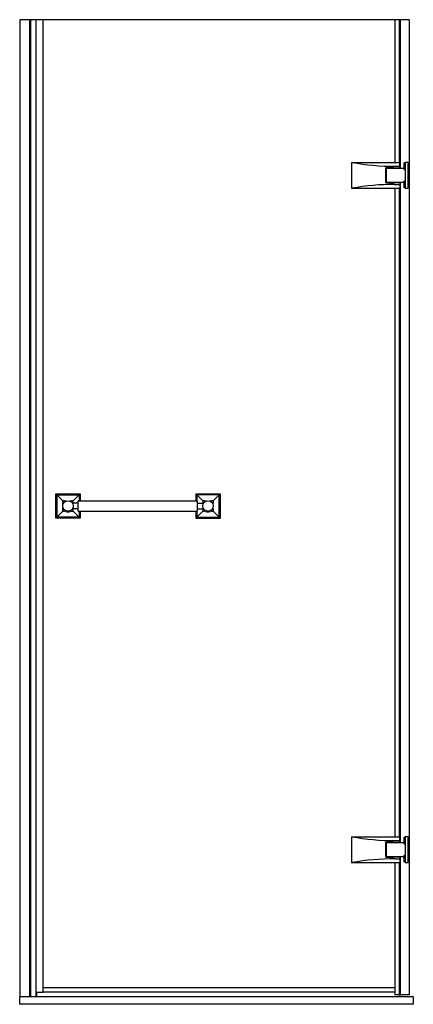
# Model space of a CAD drawing. Extents: x 4735.5 to 4765.4, y 168 to 242.7.
import ezdxf

# ---------------------------------------------------------------- set-up
doc = ezdxf.new("R2010")
doc.units = 0
doc.header["$LTSCALE"] = 0.64311
doc.layers.get('0').update_dxf_attribs({"color": 255, "linetype": 'CONTINUOUS'})
doc.layers.get('DEFPOINTS').update_dxf_attribs({"linetype": 'CONTINUOUS'})
doc.styles.get("Standard").update_dxf_attribs({"font": 'txt', "width": 0.8})

msp = doc.modelspace()

# ---------------------------------------------------------------- linework, layer by layer
for p, q in [((4765.061, 242.728), (4735.492, 242.728)), ((4735.492, 242.728), (4735.492, 168.554)), ((4736.254, 168.594), (4736.254, 242.728)), ((4736.346, 168.594), (4736.346, 242.728)), ((4736.738, 168.594), (4736.738, 242.728)), ((4737.269, 168.909), (4737.269, 242.728)), ((4763.976, 242.728), (4763.976, 231.901)), ((4764.326, 231.901), (4764.326, 242.728)), ((4764.391, 231.448), (4764.391, 242.728)), ((4765.061, 242.728), (4765.061, 168.712)), ((4760.68, 231.901), (4764.352, 231.901)), ((4760.68, 231.901), (4760.68, 229.932)), ((4764.352, 231.491), (4764.352, 231.901)), ((4764.686, 231.359), (4764.686, 231.852)), ((4764.706, 231.871), (4764.745, 231.871)), ((4764.745, 231.881), (4764.745, 229.952)), ((4764.962, 231.901), (4764.765, 231.901)), ((4764.981, 229.952), (4764.981, 231.881)), ((4763.289, 230.361), (4763.289, 231.472)), ((4763.309, 231.491), (4764.352, 231.491)), ((4763.313, 231.44), (4763.313, 230.393)), ((4763.32, 231.448), (4764.686, 231.448)), ((4763.86, 231.487), (4763.348, 231.487)), ((4763.348, 231.487), (4763.348, 231.448)), ((4763.521, 231.487), (4763.521, 231.491)), ((4763.687, 231.491), (4763.687, 231.487)), ((4763.86, 231.448), (4763.86, 231.487)), ((4763.974, 231.611), (4764.352, 231.611)), ((4763.976, 231.491), (4763.976, 231.448)), ((4764.326, 231.448), (4764.326, 231.491)), ((4764.326, 231.448), (4764.326, 231.491)), ((4764.745, 231.34), (4764.706, 231.34)), ((4764.352, 230.342), (4763.308, 230.342)), ((4763.32, 230.385), (4764.686, 230.385)), ((4763.348, 230.385), (4763.348, 230.346)), ((4763.348, 230.346), (4763.86, 230.346)), ((4763.521, 230.346), (4763.521, 230.342)), ((4763.687, 230.346), (4763.687, 230.342)), ((4763.86, 230.346), (4763.86, 230.385)), ((4763.976, 230.385), (4763.976, 230.342)), ((4763.976, 230.222), (4764.352, 230.222)), ((4764.326, 230.342), (4764.326, 230.385)), ((4764.352, 230.342), (4764.352, 229.932)), ((4764.391, 180.267), (4764.391, 230.385)), ((4764.686, 229.982), (4764.686, 230.474)), ((4764.706, 230.493), (4764.745, 230.493)), ((4760.68, 229.932), (4764.352, 229.932)), ((4763.976, 229.932), (4763.976, 180.72)), ((4764.326, 180.72), (4764.326, 229.932)), ((4764.745, 229.962), (4764.706, 229.962)), ((4764.765, 229.932), (4764.962, 229.932)), ((4738.23, 204.901), (4738.23, 206.735)), ((4738.238, 206.743), (4740.072, 206.743)), ((4738.31, 206.655), (4738.31, 204.981)), ((4738.764, 206.209), (4738.312, 206.661)), ((4738.318, 206.663), (4739.992, 206.663)), ((4739.998, 206.661), (4739.546, 206.209)), ((4740, 206.655), (4740, 206.212)), ((4740.08, 206.735), (4740.08, 206.212)), ((4748.86, 206.735), (4748.86, 206.212)), ((4748.868, 206.743), (4750.702, 206.743)), ((4748.94, 206.655), (4748.94, 206.212)), ((4748.942, 206.661), (4749.394, 206.209)), ((4750.622, 206.663), (4748.948, 206.663)), ((4750.176, 206.209), (4750.628, 206.661)), ((4750.63, 204.981), (4750.63, 206.655)), ((4750.71, 206.735), (4750.71, 204.901)), ((4739.935, 206.045), (4739.485, 206.045)), ((4739.935, 205.592), (4739.485, 205.592)), ((4739.942, 205.432), (4739.942, 206.204)), ((4739.95, 206.212), (4748.99, 206.212)), ((4748.998, 205.432), (4748.998, 206.204)), ((4749.005, 206.045), (4749.455, 206.045)), ((4749.005, 205.592), (4749.455, 205.592)), ((4740.072, 204.893), (4738.238, 204.893)), ((4738.764, 205.427), (4738.312, 204.975)), ((4739.992, 204.973), (4738.318, 204.973)), ((4739.546, 205.427), (4739.998, 204.975)), ((4739.95, 205.424), (4748.99, 205.424)), ((4740, 205.424), (4740, 204.981)), ((4740.08, 205.424), (4740.08, 204.901)), ((4748.86, 205.424), (4748.86, 204.901)), ((4748.868, 204.893), (4750.702, 204.893)), ((4748.94, 205.424), (4748.94, 204.981)), ((4749.394, 205.427), (4748.942, 204.975)), ((4748.948, 204.973), (4750.622, 204.973)), ((4750.176, 205.427), (4750.628, 204.975)), ((4760.68, 180.72), (4764.352, 180.72)), ((4760.68, 180.72), (4760.68, 178.751)), ((4763.289, 179.18), (4763.289, 180.291)), ((4763.309, 180.31), (4764.352, 180.31)), ((4763.313, 180.259), (4763.313, 179.212)), ((4763.32, 180.267), (4764.686, 180.267)), ((4763.86, 180.306), (4763.348, 180.306)), ((4763.348, 180.306), (4763.348, 180.267)), ((4763.521, 180.306), (4763.521, 180.31)), ((4763.687, 180.31), (4763.687, 180.306)), ((4763.86, 180.267), (4763.86, 180.306)), ((4763.974, 180.43), (4764.352, 180.43)), ((4763.976, 180.31), (4763.976, 180.267)), ((4764.326, 180.267), (4764.326, 180.31)), ((4764.352, 180.31), (4764.352, 180.72)), ((4764.686, 180.178), (4764.686, 180.671)), ((4764.706, 180.69), (4764.745, 180.69)), ((4764.745, 180.159), (4764.706, 180.159)), ((4764.745, 180.7), (4764.745, 178.771)), ((4764.962, 180.72), (4764.765, 180.72)), ((4764.981, 178.771), (4764.981, 180.7)), ((4760.68, 178.751), (4764.352, 178.751)), ((4764.352, 179.161), (4763.308, 179.161)), ((4763.32, 179.204), (4764.686, 179.204)), ((4763.348, 179.204), (4763.348, 179.165)), ((4763.348, 179.165), (4763.86, 179.165)), ((4763.521, 179.165), (4763.521, 179.161)), ((4763.687, 179.165), (4763.687, 179.161)), ((4763.86, 179.165), (4763.86, 179.204)), ((4763.976, 179.204), (4763.976, 179.161)), ((4763.976, 179.041), (4764.352, 179.041)), ((4763.976, 178.751), (4763.976, 168.712)), ((4764.326, 168.712), (4764.326, 178.751)), ((4764.352, 179.161), (4764.352, 178.751)), ((4764.391, 168.712), (4764.391, 179.204)), ((4764.686, 178.8), (4764.686, 179.293)), ((4764.706, 179.312), (4764.745, 179.312)), ((4764.745, 178.781), (4764.706, 178.781)), ((4764.765, 178.751), (4764.962, 178.751)), ((4736.793, 168.594), (4736.793, 168.909)), ((4736.793, 168.909), (4737.269, 168.909)), ((4737.269, 169.285), (4763.976, 169.285)), ((4737.269, 168.935), (4763.976, 168.935)), ((4735.492, 168.043), (4735.492, 168.554)), ((4735.531, 168.594), (4765.334, 168.594)), ((4765.061, 168.712), (4763.976, 168.712)), ((4764.352, 168.712), (4764.352, 168.594)), ((4765.373, 168.554), (4765.373, 168.043)), ((4765.334, 168.003), (4735.531, 168.003))]:
    msp.add_line(p, q)
for centre in [(4739.155, 205.818), (4749.785, 205.818)]:
    msp.add_circle(centre, 0.4)
for centre, radius, start, end in [((4763.808, 248.395), 16.785, 259.32635, 270.56649), ((4764.706, 231.852), 0.0197, 90.00001, 180), ((4764.765, 231.881), 0.0197, 90, 180), ((4764.962, 231.881), 0.0197, 0, 90), ((4763.309, 231.472), 0.0197, 89.99997, 179.9833), ((4763.32, 231.44), 0.00787, 90, 180), ((4764.706, 231.359), 0.0197, 180, 270), ((4763.976, 211.528), 18.694, 90.00092, 100.09825), ((4763.309, 230.361), 0.0197, 180, 268.62892), ((4763.32, 230.393), 0.00787, 180, 270), ((4764.706, 230.474), 0.0197, 90.00001, 180), ((4764.706, 229.982), 0.0197, 180, 270), ((4764.765, 229.952), 0.0197, 180, 269.99997), ((4764.962, 229.952), 0.0197, 270, 360), ((4738.238, 206.735), 0.00787, 91.04661, 180), ((4738.318, 206.655), 0.00787, 89.99561, 179.98961), ((4739.992, 206.655), 0.00787, 0.15457, 89.99998), ((4740.072, 206.735), 0.00787, 0.68375, 89.91572), ((4748.868, 206.735), 0.00787, 90.08428, 179.31625), ((4748.948, 206.655), 0.00787, 90.00002, 179.9985), ((4750.622, 206.655), 0.00787, 359.98961, 90.00439), ((4750.702, 206.735), 0.00787, 359.98893, 88.93844), ((4738.769, 206.204), 0.00743, 86.85877, 183.21613), ((4733.608, 205.818), 5.168, 1.37527, 4.2758), ((4733.608, 205.818), 5.168, 355.72334, 358.62399), ((4738.504, 199.208), 7.008, 85.72339, 87.82448), ((4739.806, 199.22), 6.996, 92.17261, 94.27855), ((4739.541, 206.204), 0.00742, 356.76664, 93.24038), ((4729.33, 206.621), 10.227, 356.76868, 357.66031), ((4729.332, 205.015), 10.225, 2.33962, 3.23144), ((4739.935, 206.052), 0.00794, 270.18317, 354.22573), ((4739.935, 205.584), 0.00794, 5.77583, 89.81612), ((4739.95, 206.204), 0.00787, 91.0105, 179.99869), ((4748.99, 206.204), 0.00788, 0.00629, 89.98479), ((4749.005, 206.052), 0.00787, 185.34318, 270.00001), ((4749.005, 205.584), 0.00787, 90.00002, 174.65685), ((4749.399, 206.204), 0.00742, 86.75962, 183.23336), ((4759.61, 206.621), 10.227, 182.33969, 183.23132), ((4759.608, 205.015), 10.225, 176.76856, 177.66038), ((4749.134, 199.22), 6.996, 85.72145, 87.82739), ((4750.436, 199.208), 7.008, 92.17552, 94.27661), ((4755.332, 205.818), 5.168, 175.7242, 178.62473), ((4755.332, 205.818), 5.168, 181.37601, 184.27666), ((4750.171, 206.204), 0.00743, 356.78387, 93.14123), ((4738.238, 204.901), 0.00787, 180.47839, 269.99658), ((4738.318, 204.981), 0.00787, 181.05605, 269.99999), ((4738.769, 205.432), 0.00743, 176.85858, 273.21633), ((4738.107, 220.838), 15.427, 272.46396, 273.43018), ((4738.995, 205.407), 0.00607, 124.39194, 156.31215), ((4738.993, 205.409), 0.00309, 160.99466, 209.84034), ((4738.999, 205.413), 0.0113, 214.52284, 238.18584), ((4739.006, 205.391), 0.0252, 109.72047, 124.39194), ((4739.039, 205.497), 0.104, 244.16432, 260.90147), ((4739.028, 205.33), 0.0907, 101.12506, 109.72047), ((4739.072, 205.106), 0.318, 96.19076, 101.12506), ((4739.124, 205.946), 0.56, 259.58449, 266.894), ((4739.117, 204.697), 0.73, 93.17024, 96.19076), ((4739.153, 206.319), 0.935, 266.32867, 270.1203), ((4739.157, 206.325), 0.941, 269.90502, 274.8468), ((4739.19, 204.647), 0.78, 84.77751, 86.79375), ((4739.183, 205.998), 0.612, 274.94025, 277.70953), ((4739.221, 204.972), 0.454, 81.5281, 84.84975), ((4739.22, 205.736), 0.348, 277.57638, 282.08123), ((4740.204, 220.838), 15.427, 266.56977, 267.53602), ((4739.261, 205.239), 0.183, 75.90821, 81.7226), ((4739.265, 205.525), 0.132, 281.80315, 289.7469), ((4739.29, 205.357), 0.0622, 66.19574, 75.56519), ((4739.296, 205.439), 0.041, 290.21016, 299.37175), ((4739.31, 205.402), 0.0131, 43.12426, 66.36268), ((4739.31, 205.415), 0.0131, 298.68577, 317.89837), ((4739.316, 205.409), 0.00478, 319.72788, 338.27137), ((4739.317, 205.408), 0.00395, 13.24741, 40.49859), ((4739.317, 205.409), 0.003, 338.43834, 11.59218), ((4739.541, 205.432), 0.00742, 266.76749, 3.23971), ((4739.95, 205.432), 0.00788, 180.29507, 269.98482), ((4739.992, 204.981), 0.00787, 269.99889, 359.99766), ((4740.072, 204.901), 0.00787, 270.47838, 360), ((4748.868, 204.901), 0.00787, 180, 269.52162), ((4748.948, 204.981), 0.00787, 180.00001, 270.00208), ((4748.99, 205.432), 0.00787, 271.00996, 359.99085), ((4749.399, 205.432), 0.00742, 176.76029, 273.23251), ((4748.736, 220.838), 15.427, 272.46398, 273.43023), ((4749.624, 205.408), 0.00395, 139.50141, 166.75259), ((4749.623, 205.409), 0.003, 168.40782, 201.56166), ((4749.624, 205.409), 0.00478, 201.72863, 220.27212), ((4749.63, 205.402), 0.0131, 113.63732, 136.87574), ((4749.63, 205.415), 0.0131, 222.10163, 241.31423), ((4749.644, 205.439), 0.041, 240.62825, 249.78984), ((4749.65, 205.357), 0.0622, 104.43481, 113.80426), ((4749.675, 205.525), 0.132, 250.2531, 258.19685), ((4749.679, 205.239), 0.183, 98.2774, 104.09179), ((4749.72, 205.736), 0.348, 257.91877, 262.42362), ((4749.72, 204.972), 0.454, 95.15025, 98.4719), ((4749.757, 205.998), 0.612, 262.29047, 265.05975), ((4749.75, 204.647), 0.78, 93.20625, 95.22249), ((4749.783, 206.325), 0.941, 265.1532, 270.09498), ((4749.787, 206.319), 0.935, 269.8797, 273.67133), ((4749.816, 205.946), 0.56, 273.106, 280.41551), ((4749.823, 204.697), 0.73, 83.80924, 86.82976), ((4749.868, 205.106), 0.318, 78.87494, 83.80924), ((4750.834, 220.838), 15.427, 266.56982, 267.53604), ((4749.901, 205.497), 0.104, 279.09853, 295.83568), ((4749.912, 205.33), 0.0907, 70.27953, 78.87494), ((4749.934, 205.391), 0.0252, 55.60806, 70.27953), ((4749.941, 205.413), 0.0113, 301.81416, 325.47716), ((4749.945, 205.407), 0.00607, 23.68785, 55.60806), ((4749.947, 205.409), 0.00309, 330.15966, 19.00534), ((4750.171, 205.432), 0.00743, 266.78367, 3.14142), ((4750.622, 204.981), 0.00787, 270.00001, 0.00136), ((4750.702, 204.901), 0.00787, 270.00342, 359.52161), ((4763.808, 197.214), 16.785, 259.32635, 270.56649), ((4763.309, 180.291), 0.0197, 89.99997, 179.9833), ((4763.32, 180.259), 0.00787, 90, 180), ((4764.706, 180.671), 0.0197, 90.00001, 180), ((4764.706, 180.178), 0.0197, 180, 270), ((4764.765, 180.7), 0.0197, 90, 180), ((4764.962, 180.7), 0.0197, 0, 90), ((4763.976, 160.347), 18.694, 90.00092, 100.09825), ((4763.309, 179.18), 0.0197, 180, 268.62892), ((4763.32, 179.212), 0.00787, 180, 270), ((4764.706, 179.293), 0.0197, 90.00001, 180), ((4764.706, 178.8), 0.0197, 180, 270), ((4764.765, 178.771), 0.0197, 180, 269.99997), ((4764.962, 178.771), 0.0197, 270, 0), ((4735.531, 168.554), 0.0395, 90.09103, 179.78022), ((4765.334, 168.554), 0.0394, 359.99993, 90.00002), ((4735.531, 168.043), 0.0395, 180.21978, 269.90897), ((4765.334, 168.043), 0.0394, 269.99979, 0.0001)]:
    msp.add_arc(centre, radius, start, end)

# ---------------------------------------------------------------- texts
at = {"layer": 'DEFPOINTS'}
for tag, p, s in [('MODELNUMBER', (4750.231, 168.001), 'K-76564T-L'), ('TRADENAME', (4750.231, 167.999), 'NEW MEMOIRS'), ('PRODUCT', (4750.231, 167.997), 'SHOWER DOOR')]:
    msp.add_attdef(tag, p, s, height=0.001, dxfattribs=at)

doc.saveas('drawing.dxf')
